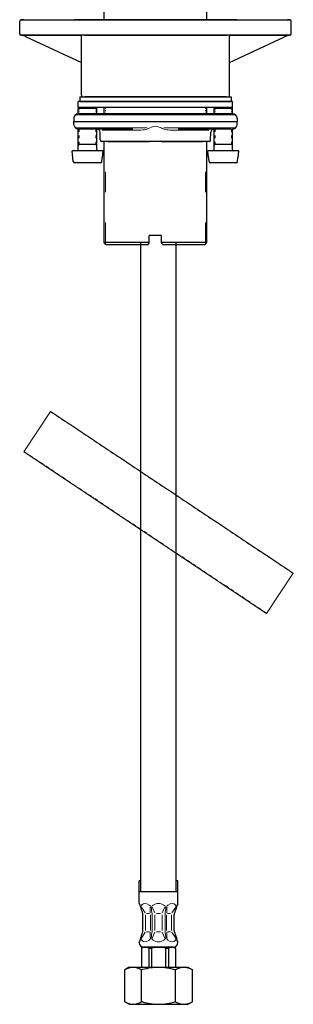
# Model space of a CAD drawing. Units: inches. Extents: x -270 to 308, y -130 to 595.
# Drawn here: x -270 to -181, y -130 to 192 of the extents above; entities that cross this region are included whole.
import ezdxf

# ---------------------------------------------------------------- set-up
doc = ezdxf.new("R2010")
doc.units = ezdxf.units.IN
doc.header["$MEASUREMENT"] = 0
for name, pattern in [('AI-Linetype-118', [0.1905, 0.0762, -0.1143]), ('AI-Linetype-119', [16.500122, 6.600119, -9.900003]), ('AI-Linetype-120', [0.824794, 0.329847, -0.494947]), ('AI-Linetype-122', [16.500122, 6.600119, -9.900003]), ('AI-Linetype-123', [0.824794, 0.329847, -0.494947]), ('AI-Linetype-125', [0.1905, 0.0762, -0.1143]), ('AI-Linetype-126', [0.681919, 0.272697, -0.409222]), ('AI-Linetype-127', [2.062692, 0.825147, -1.237544]), ('AI-Linetype-128', [0.071614, 0.028575, -0.043039]), ('AI-Linetype-129', [0.681919, 0.272697, -0.409222]), ('AI-Linetype-130', [2.064808, 0.825853, -1.238956]), ('AI-Linetype-131', [0.071614, 0.028575, -0.043039]), ('AI-Linetype-132', [0.24765, 0.099131, -0.148519]), ('AI-Linetype-133', [0.24765, 0.099131, -0.148519]), ('AI-Linetype-134', [0.681919, 0.272697, -0.409222]), ('AI-Linetype-135', [2.064808, 0.825853, -1.238956]), ('AI-Linetype-136', [0.071614, 0.028575, -0.043039]), ('AI-Linetype-137', [0.681919, 0.272697, -0.409222]), ('AI-Linetype-138', [2.062692, 0.825147, -1.237544]), ('AI-Linetype-139', [0.071614, 0.028575, -0.043039]), ('AI-Linetype-140', [0.24765, 0.099131, -0.148519]), ('AI-Linetype-141', [0.24765, 0.099131, -0.148519]), ('AI-Linetype-149', [2.134306, 1.164167, -0.388056, 0.194028, -0.388056]), ('AI-Linetype-150', [2.134306, 1.164167, -0.388056, 0.194028, -0.388056])]:
    doc.linetypes.add(name, pattern=pattern)
doc.layers.add('Layer 1', color=7, linetype='Continuous')

msp = doc.modelspace()

# ---------------------------------------------------------------- linework, layer by layer
at = {"layer": 'Layer 1', "lineweight": 30}
for points in [[(-242.24, 191.56), (-242.24, 205.65)], [(-208.73, 191.56), (-208.73, 205.65)], [(-269.76, 186.83), (-269.76, 191.06)], [(-268.5, 191.56), (-269.25, 191.56)], [(-268.5, 191.56), (-252, 191.56)], [(-198.97, 191.56), (-252, 191.56)], [(-206.36, 191.56), (-244.6, 191.56)], [(-198.97, 191.56), (-182.46, 191.56)], [(-181.71, 191.56), (-182.46, 191.56)], [(-181.21, 186.83), (-181.21, 191.06)], [(-269.45, 186.53), (-269.49, 186.53)], [(-268.68, 186.53), (-269.46, 186.53)], [(-252.18, 186.53), (-268.68, 186.53)], [(-198.79, 186.53), (-252.18, 186.53)], [(-198.79, 186.53), (-182.29, 186.53)], [(-181.51, 186.53), (-182.29, 186.53)], [(-181.48, 186.53), (-181.51, 186.53)], [(-267.6, 185.96), (-249.63, 177.57)], [(-249.63, 166.91), (-249.63, 186.23)], [(-201.34, 166.91), (-201.34, 186.23)], [(-201.34, 177.57), (-183.37, 185.96)], [(-250.64, 162.89), (-250.64, 164.9)], [(-247.56, 164.9), (-250.64, 164.9)], [(-250.13, 166.41), (-250.13, 164.9)], [(-250.13, 166.41), (-203.85, 166.41)], [(-250.13, 164.9), (-203.85, 164.9)], [(-200.33, 164.9), (-247.56, 164.9)], [(-203.85, 166.41), (-200.83, 166.41)], [(-203.85, 164.9), (-200.83, 164.9)], [(-200.83, 166.41), (-200.83, 164.9)], [(-200.33, 162.89), (-200.33, 164.9)], [(-247.56, 162.89), (-250.64, 162.89)], [(-250.03, 162.89), (-250.64, 162.54)], [(-250.64, 160.88), (-250.64, 162.54)], [(-246.17, 162.54), (-250.64, 162.54)], [(-200.63, 160.87), (-250.34, 160.87)], [(-200.33, 162.89), (-247.56, 162.89)], [(-244.6, 162.54), (-246.17, 162.54)], [(-245.2, 162.89), (-244.6, 162.54)], [(-244.6, 160.88), (-244.6, 162.54)], [(-242.24, 160.87), (-242.24, 162.89)], [(-208.73, 160.87), (-208.73, 162.89)], [(-205.76, 162.89), (-206.36, 162.54)], [(-206.36, 160.88), (-206.36, 162.54)], [(-201.9, 162.54), (-206.36, 162.54)], [(-200.33, 162.54), (-201.9, 162.54)], [(-200.93, 162.89), (-200.33, 162.54)], [(-200.33, 160.88), (-200.33, 162.54)], [(-252.11, 159.42), (-252.15, 158.36)], [(-252.15, 158.36), (-251.91, 158.36)], [(-252.11, 157.3), (-252.15, 158.36)], [(-251.91, 158.36), (-199.06, 158.36)], [(-199.06, 158.36), (-198.82, 158.36)], [(-198.86, 159.42), (-198.82, 158.36)], [(-198.86, 157.3), (-198.82, 158.36)], [(-250.62, 155.86), (-250.79, 155.86)], [(-250.64, 149.2), (-250.64, 155.86)], [(-232.86, 155.85), (-250.04, 155.85)], [(-244.6, 149.2), (-244.6, 155.84)], [(-243.47, 152.31), (-243.56, 154.87)], [(-200.93, 155.85), (-218.11, 155.85)], [(-207.5, 152.3), (-207.41, 154.87)], [(-206.36, 149.2), (-206.36, 155.84)], [(-200.56, 155.85), (-200.35, 155.86)], [(-200.18, 155.86), (-200.35, 155.86)], [(-200.33, 149.2), (-200.33, 155.86)], [(-241.02, 151.82), (-242.97, 151.82)], [(-242.24, 118.82), (-242.24, 151.82)], [(-241.02, 151.82), (-227.44, 151.82)], [(-223.53, 151.82), (-227.44, 151.82)], [(-223.53, 151.82), (-209.95, 151.82)], [(-208, 151.82), (-209.95, 151.82)], [(-208.73, 118.82), (-208.73, 151.82)], [(-252.45, 146.49), (-252.65, 148.8)], [(-245.21, 148.8), (-252.65, 148.8)], [(-246.17, 150.81), (-250.64, 150.81)], [(-244.6, 150.81), (-246.17, 150.81)], [(-242.59, 148.8), (-245.21, 148.8)], [(-242.79, 146.49), (-242.59, 148.8)], [(-208.17, 146.49), (-208.38, 148.8)], [(-200.94, 148.8), (-208.38, 148.8)], [(-201.9, 150.81), (-206.36, 150.81)], [(-200.33, 150.81), (-201.9, 150.81)], [(-198.32, 148.8), (-200.94, 148.8)], [(-198.52, 146.49), (-198.32, 148.8)], [(-252.45, 146.49), (-252.38, 146.49)], [(-252.28, 145.34), (-252.38, 146.49)], [(-252.28, 145.34), (-252.38, 146.49)], [(-245.59, 144.87), (-251.77, 144.87)], [(-243.47, 144.87), (-245.59, 144.87)], [(-242.96, 145.34), (-242.86, 146.49)], [(-242.96, 145.34), (-242.86, 146.49)], [(-242.86, 146.49), (-242.79, 146.49)], [(-208.17, 146.49), (-208.11, 146.49)], [(-208.01, 145.34), (-208.11, 146.49)], [(-208.01, 145.34), (-208.11, 146.49)], [(-201.32, 144.87), (-207.5, 144.87)], [(-199.2, 144.87), (-201.32, 144.87)], [(-198.69, 145.34), (-198.59, 146.49)], [(-198.69, 145.34), (-198.59, 146.49)], [(-198.59, 146.49), (-198.52, 146.49)], [(-227.5, 118.82), (-227.5, 121.13)], [(-225.48, 121.13), (-227.5, 121.13)], [(-223.47, 121.13), (-225.48, 121.13)], [(-223.47, 118.82), (-223.47, 121.13)], [(-241.53, 118.11), (-242.24, 118.82)], [(-227.5, 118.82), (-242.24, 118.82)], [(-228, 118.11), (-241.53, 118.11)], [(-230.26, -92.99), (-230.26, 118.82)], [(-228, 118.11), (-227.5, 118.61)], [(-227.5, 118.61), (-227.5, 118.82)], [(-208.73, 118.82), (-223.47, 118.82)], [(-223.47, 118.61), (-223.47, 118.82)], [(-222.97, 118.11), (-223.47, 118.61)], [(-209.43, 118.11), (-222.97, 118.11)], [(-218.69, -92.99), (-218.69, 118.82)], [(-209.43, 118.11), (-208.73, 118.82)], [(-230.77, -92.99), (-230.77, -89.47)], [(-230.26, -89.47), (-230.77, -89.47)], [(-218.19, -89.47), (-218.69, -89.47)], [(-218.19, -92.99), (-218.19, -89.47)], [(-230.77, -96.67), (-230.77, -92.99)], [(-230, -92.99), (-230.77, -92.99)], [(-218.19, -92.99), (-230, -92.99)], [(-218.19, -96.67), (-218.19, -92.99)], [(-230.46, -97.43), (-230.72, -96.89)], [(-218.23, -96.89), (-218.49, -97.43)], [(-229.57, -105.62), (-229.57, -100.48)], [(-219.39, -105.62), (-219.39, -100.48)], [(-219.39, -105.62), (-219.39, -100.48)], [(-230.46, -108.67), (-230.72, -109.22)], [(-218.23, -109.22), (-218.49, -108.67)], [(-230.77, -109.59), (-230.77, -109.43)], [(-229.51, -111.1), (-230.01, -111.39)], [(-230.01, -111.39), (-230.01, -117.64)], [(-230.01, -111.39), (-229.99, -111.39)], [(-229.99, -111.39), (-229.99, -117.64)], [(-229.51, -111.1), (-228.83, -111.1)], [(-228.67, -111.1), (-229.26, -111.1)], [(-228.83, -111.1), (-228.83, -111.1)], [(-228.83, -111.1), (-226.89, -111.1)], [(-219.7, -111.1), (-228.67, -111.1)], [(-227.68, -111.39), (-227.13, -111.39)], [(-227.68, -111.39), (-227.68, -117.64)], [(-227.13, -111.39), (-226.78, -111.39)], [(-226.89, -111.1), (-224.48, -111.1)], [(-226.78, -111.39), (-226.78, -117.64)], [(-224.48, -111.1), (-224.48, -111.1)], [(-224.48, -111.1), (-220.12, -111.1)], [(-222.17, -111.39), (-221.27, -111.39)], [(-222.17, -111.39), (-222.17, -117.64)], [(-221.27, -111.39), (-221.27, -117.64)], [(-220.12, -111.1), (-220.12, -111.1)], [(-220.12, -111.1), (-219.45, -111.1)], [(-219.45, -111.1), (-218.94, -111.39)], [(-218.97, -111.39), (-218.97, -117.64)], [(-218.97, -111.39), (-218.94, -111.39)], [(-218.94, -111.39), (-218.94, -117.64)], [(-218.19, -109.59), (-218.19, -109.43)], [(-234.04, -117.64), (-235.52, -118.5)], [(-235.52, -128.86), (-235.52, -118.5)], [(-234.04, -117.64), (-232.76, -117.64)], [(-232.76, -117.64), (-229.06, -117.64)], [(-229.7, -118.41), (-230, -118.5)], [(-230, -128.86), (-230, -118.5)], [(-229.06, -117.64), (-224.48, -117.64)], [(-224.48, -117.64), (-216.2, -117.64)], [(-218.96, -128.86), (-218.96, -118.5)], [(-216.2, -117.64), (-214.92, -117.64)], [(-214.92, -117.64), (-213.44, -118.5)], [(-213.44, -128.86), (-213.44, -118.5)], [(-234.04, -129.72), (-235.52, -128.86)], [(-234.04, -129.72), (-232.76, -129.72)], [(-232.76, -129.72), (-229.06, -129.72)], [(-229.7, -128.95), (-230, -128.86)], [(-229.06, -129.72), (-224.48, -129.72)], [(-224.48, -129.72), (-216.2, -129.72)], [(-216.2, -129.72), (-214.92, -129.72)], [(-214.92, -129.72), (-213.44, -128.86)]]:
    msp.add_lwpolyline(points, dxfattribs=at)
at = {"layer": 'Layer 1', "lineweight": 9}
for points in [[(-268.85, 191.45), (-269.39, 191.45)], [(-268.85, 191.45), (-252.35, 191.45)], [(-198.65, 191.45), (-252.32, 191.45)], [(-198.62, 191.45), (-182.11, 191.45)], [(-181.58, 191.45), (-182.12, 191.45)], [(-269.51, 186.49), (-269.45, 186.48)], [(-269.47, 186.48), (-269.45, 186.48)], [(-268.9, 186.59), (-269.45, 186.59)], [(-252.41, 186.59), (-268.9, 186.59)], [(-249.69, 186.41), (-268.69, 186.41)], [(-198.6, 186.59), (-252.37, 186.59)], [(-225.51, 186.41), (-248.74, 186.41)], [(-202.22, 186.41), (-225.45, 186.41)], [(-201.28, 186.41), (-182.28, 186.41)], [(-198.56, 186.59), (-182.06, 186.59)], [(-181.52, 186.59), (-182.06, 186.59)], [(-181.46, 186.49), (-181.52, 186.48)], [(-181.49, 186.48), (-181.52, 186.48)], [(-267.68, 186), (-249.63, 177.58)], [(-201.33, 177.58), (-183.29, 186)], [(-225.52, 166.52), (-248.51, 166.52)], [(-202.45, 166.52), (-225.45, 166.52)], [(-251.53, 160.49), (-251.62, 160.49)], [(-199.53, 160.49), (-251.44, 160.49)], [(-199.34, 160.49), (-199.43, 160.49)], [(-251.54, 156.3), (-251.69, 156.3)], [(-228.23, 156.23), (-251.44, 156.23)], [(-241.5, 155.53), (-242.89, 155.53)], [(-241.49, 155.53), (-232.52, 155.53)], [(-199.53, 156.23), (-222.73, 156.23)], [(-218.44, 155.53), (-209.48, 155.53)], [(-208.07, 155.53), (-209.47, 155.53)], [(-199.28, 156.3), (-199.43, 156.3)], [(-241.22, 151.92), (-242.34, 151.92)], [(-241.21, 151.92), (-227.63, 151.92)], [(-223.36, 151.92), (-227.61, 151.92)], [(-223.34, 151.92), (-209.76, 151.92)], [(-208.62, 151.92), (-209.74, 151.92)], [(-228.84, -99.88), (-230.07, -98.01)], [(-229.99, -97.3), (-230.03, -97.34)], [(-227.17, -99.88), (-227.17, -98.01)], [(-225.66, -99.88), (-226.53, -98.01)], [(-223.3, -99.88), (-222.42, -98.01)], [(-221.79, -99.88), (-221.79, -98.01)], [(-220.11, -99.88), (-218.88, -98.01)], [(-229.58, -105.63), (-229.58, -100.48)], [(-228.76, -100.48), (-228.76, -105.63)], [(-228.4, -100.05), (-227.44, -100.05)], [(-227.11, -100.48), (-227.11, -105.63)], [(-226.59, -105.63), (-226.59, -100.48)], [(-225.65, -100.48), (-225.65, -105.63)], [(-225.15, -100.05), (-223.8, -100.05)], [(-223.31, -100.48), (-223.31, -105.63)], [(-222.37, -105.63), (-222.37, -100.48)], [(-221.85, -100.48), (-221.85, -105.63)], [(-221.51, -100.05), (-220.56, -100.05)], [(-220.2, -100.48), (-220.2, -105.63)], [(-219.38, -105.63), (-219.38, -100.48)], [(-219.38, -105.63), (-219.38, -100.48)], [(-230.69, -109.09), (-230.54, -108.76)], [(-230.07, -108.09), (-228.84, -106.23)], [(-229.99, -108.81), (-230.03, -108.76)], [(-228.4, -106.05), (-227.44, -106.05)], [(-227.17, -108.09), (-227.17, -106.23)], [(-226.53, -108.09), (-225.66, -106.23)], [(-225.15, -106.05), (-223.8, -106.05)], [(-222.42, -108.09), (-223.3, -106.23)], [(-221.79, -108.09), (-221.79, -106.23)], [(-221.51, -106.05), (-220.56, -106.05)], [(-218.88, -108.09), (-220.11, -106.23)], [(-218.26, -109.09), (-218.41, -108.76)]]:
    msp.add_lwpolyline(points, dxfattribs=at)
at = {"layer": 'Layer 1', "linetype": 'AI-Linetype-136', "lineweight": 9}
msp.add_lwpolyline([(-250.34, 162.54), (-250.34, 162.71)], dxfattribs=at)
at = {"layer": 'Layer 1', "linetype": 'AI-Linetype-134', "lineweight": 9}
msp.add_lwpolyline([(-250.34, 162.54), (-250.34, 160.87)], dxfattribs=at)
at = {"layer": 'Layer 1', "linetype": 'AI-Linetype-139', "lineweight": 9}
msp.add_lwpolyline([(-244.9, 162.54), (-244.9, 162.71)], dxfattribs=at)
at = {"layer": 'Layer 1', "linetype": 'AI-Linetype-137', "lineweight": 9}
msp.add_lwpolyline([(-244.9, 162.54), (-244.9, 160.87)], dxfattribs=at)
at = {"layer": 'Layer 1', "linetype": 'AI-Linetype-123', "lineweight": 9}
msp.add_lwpolyline([(-241.77, 160.87), (-241.77, 162.89)], dxfattribs=at)
at = {"layer": 'Layer 1', "linetype": 'AI-Linetype-120', "lineweight": 9}
msp.add_lwpolyline([(-209.2, 160.87), (-209.2, 162.89)], dxfattribs=at)
at = {"layer": 'Layer 1', "linetype": 'AI-Linetype-128', "lineweight": 9}
msp.add_lwpolyline([(-206.06, 162.54), (-206.06, 162.71)], dxfattribs=at)
at = {"layer": 'Layer 1', "linetype": 'AI-Linetype-126', "lineweight": 9}
msp.add_lwpolyline([(-206.06, 162.54), (-206.06, 160.87)], dxfattribs=at)
at = {"layer": 'Layer 1', "linetype": 'AI-Linetype-131', "lineweight": 9}
msp.add_lwpolyline([(-200.63, 162.54), (-200.63, 162.71)], dxfattribs=at)
at = {"layer": 'Layer 1', "linetype": 'AI-Linetype-129', "lineweight": 9}
msp.add_lwpolyline([(-200.63, 162.54), (-200.63, 160.87)], dxfattribs=at)
at = {"layer": 'Layer 1', "linetype": 'AI-Linetype-135', "lineweight": 9}
msp.add_lwpolyline([(-250.34, 155.85), (-250.34, 150.81)], dxfattribs=at)
at = {"layer": 'Layer 1', "linetype": 'AI-Linetype-138', "lineweight": 9}
msp.add_lwpolyline([(-244.9, 155.84), (-244.9, 150.81)], dxfattribs=at)
at = {"layer": 'Layer 1', "linetype": 'AI-Linetype-127', "lineweight": 9}
msp.add_lwpolyline([(-206.06, 155.84), (-206.06, 150.81)], dxfattribs=at)
at = {"layer": 'Layer 1', "linetype": 'AI-Linetype-130', "lineweight": 9}
msp.add_lwpolyline([(-200.63, 155.85), (-200.63, 150.81)], dxfattribs=at)
at = {"layer": 'Layer 1', "linetype": 'AI-Linetype-122', "lineweight": 9}
msp.add_lwpolyline([(-241.77, 118.82), (-241.77, 151.82)], dxfattribs=at)
at = {"layer": 'Layer 1', "linetype": 'AI-Linetype-119', "lineweight": 9}
msp.add_lwpolyline([(-209.2, 118.82), (-209.2, 151.82)], dxfattribs=at)
at = {"layer": 'Layer 1', "linetype": 'AI-Linetype-141', "lineweight": 9}
msp.add_lwpolyline([(-250.34, 150.81), (-250.64, 150.29)], dxfattribs=at)
at = {"layer": 'Layer 1', "linetype": 'AI-Linetype-140', "lineweight": 9}
msp.add_lwpolyline([(-244.9, 150.81), (-244.6, 150.29)], dxfattribs=at)
at = {"layer": 'Layer 1', "linetype": 'AI-Linetype-133', "lineweight": 9}
msp.add_lwpolyline([(-206.06, 150.81), (-206.37, 150.29)], dxfattribs=at)
at = {"layer": 'Layer 1', "linetype": 'AI-Linetype-132', "lineweight": 9}
msp.add_lwpolyline([(-200.63, 150.81), (-200.33, 150.29)], dxfattribs=at)
at = {"layer": 'Layer 1', "linetype": 'AI-Linetype-125', "lineweight": 9}
msp.add_lwpolyline([(-241.77, 118.82), (-241.77, 118.35)], dxfattribs=at)
at = {"layer": 'Layer 1', "linetype": 'AI-Linetype-118', "lineweight": 9}
msp.add_lwpolyline([(-209.2, 118.35), (-209.2, 118.81)], dxfattribs=at)
at = {"layer": 'Layer 1', "lineweight": 0}
msp.add_lwpolyline([(-180.53, 10.95), (-189.27, -2.15), (-268.43, 50.61), (-259.68, 63.73), (-180.53, 10.95)], dxfattribs=at)
at = {"layer": 'Layer 1', "linetype": 'AI-Linetype-149', "lineweight": 30}
msp.add_lwpolyline([(-259.68, 63.73), (-180.53, 10.95)], dxfattribs=at)
at = {"layer": 'Layer 1', "linetype": 'AI-Linetype-150', "lineweight": 30}
msp.add_lwpolyline([(-189.27, -2.15), (-268.43, 50.61)], dxfattribs=at)
at = {"layer": 'Layer 1', "lineweight": 30}
for points in [[(-269.25, 191.56), (-269.53, 191.56), (-269.76, 191.34), (-269.76, 191.06)], [(-181.21, 191.06), (-181.21, 191.34), (-181.44, 191.56), (-181.71, 191.56)], [(-269.76, 186.83), (-269.76, 186.67), (-269.62, 186.53), (-269.46, 186.53)], [(-268.09, 186.18), (-268.53, 186.36), (-268.99, 186.46), (-269.45, 186.53)], [(-249.63, 186.23), (-249.63, 186.4), (-249.77, 186.53), (-249.93, 186.53)], [(-201.03, 186.53), (-201.2, 186.53), (-201.34, 186.4), (-201.34, 186.23)], [(-181.51, 186.53), (-181.98, 186.46), (-182.44, 186.36), (-182.87, 186.18)], [(-181.51, 186.53), (-181.35, 186.53), (-181.21, 186.67), (-181.21, 186.83)], [(-267.6, 185.96), (-267.77, 186.03), (-267.93, 186.11), (-268.09, 186.18)], [(-182.87, 186.18), (-183.04, 186.11), (-183.2, 186.03), (-183.37, 185.96)], [(-249.63, 166.91), (-249.63, 166.63), (-249.41, 166.41), (-249.13, 166.41)], [(-201.84, 166.41), (-201.56, 166.41), (-201.34, 166.63), (-201.34, 166.91)], [(-250.64, 160.88), (-251.44, 160.85), (-252.08, 160.22), (-252.11, 159.42)], [(-198.86, 159.42), (-198.88, 160.22), (-199.53, 160.85), (-200.33, 160.88)], [(-252.11, 157.3), (-252.08, 156.56), (-251.52, 155.94), (-250.79, 155.86)], [(-250.04, 155.85), (-250.24, 155.85), (-250.43, 155.85), (-250.62, 155.86)], [(-243.56, 154.87), (-243.58, 155.41), (-244.02, 155.85), (-244.57, 155.85)], [(-206.4, 155.85), (-206.94, 155.85), (-207.39, 155.41), (-207.4, 154.87)], [(-200.93, 155.85), (-200.8, 155.85), (-200.69, 155.85), (-200.56, 155.85)], [(-200.18, 155.86), (-199.44, 155.94), (-198.88, 156.56), (-198.86, 157.3)], [(-243.47, 152.3), (-243.46, 152.03), (-243.24, 151.82), (-242.97, 151.82)], [(-208, 151.82), (-207.73, 151.82), (-207.51, 152.03), (-207.5, 152.3)], [(-251.04, 148.8), (-250.82, 148.8), (-250.64, 148.98), (-250.64, 149.2)], [(-244.6, 149.2), (-244.6, 148.98), (-244.42, 148.8), (-244.2, 148.8)], [(-206.77, 148.8), (-206.55, 148.8), (-206.36, 148.98), (-206.36, 149.2)], [(-200.33, 149.2), (-200.33, 148.98), (-200.15, 148.8), (-199.93, 148.8)], [(-252.28, 145.34), (-252.25, 145.07), (-252.03, 144.87), (-251.77, 144.88)], [(-243.47, 144.88), (-243.21, 144.87), (-242.99, 145.07), (-242.96, 145.34)], [(-208.01, 145.34), (-207.98, 145.07), (-207.76, 144.87), (-207.5, 144.88)], [(-199.2, 144.88), (-198.94, 144.87), (-198.71, 145.07), (-198.69, 145.34)], [(-230.77, -96.67), (-230.77, -96.75), (-230.75, -96.82), (-230.72, -96.89)], [(-230.46, -97.43), (-230.39, -97.6), (-230.35, -97.79), (-230.32, -97.97)], [(-230.32, -97.97), (-230.31, -98), (-230.3, -98.03), (-230.29, -98.05)], [(-229.61, -100.19), (-229.77, -99.56), (-230, -98.84), (-230.29, -98.05)], [(-218.66, -98.05), (-218.96, -98.84), (-219.19, -99.56), (-219.35, -100.19)], [(-218.66, -98.05), (-218.96, -98.84), (-219.19, -99.56), (-219.35, -100.19)], [(-218.66, -98.05), (-218.65, -98.03), (-218.64, -98), (-218.64, -97.97)], [(-218.66, -98.05), (-218.65, -98.03), (-218.64, -98), (-218.64, -97.97)], [(-218.49, -97.43), (-218.57, -97.6), (-218.6, -97.79), (-218.64, -97.97)], [(-218.49, -97.43), (-218.57, -97.6), (-218.6, -97.79), (-218.64, -97.97)], [(-218.23, -96.89), (-218.2, -96.82), (-218.19, -96.75), (-218.19, -96.67)], [(-229.57, -100.48), (-229.57, -100.38), (-229.58, -100.28), (-229.61, -100.19)], [(-219.35, -100.19), (-219.37, -100.28), (-219.39, -100.38), (-219.39, -100.48)], [(-219.35, -100.19), (-219.37, -100.28), (-219.39, -100.38), (-219.39, -100.48)], [(-230.29, -108.05), (-230, -107.27), (-229.77, -106.55), (-229.61, -105.92)], [(-229.61, -105.92), (-229.58, -105.82), (-229.57, -105.72), (-229.57, -105.62)], [(-219.39, -105.62), (-219.39, -105.72), (-219.37, -105.82), (-219.35, -105.92)], [(-219.39, -105.62), (-219.39, -105.72), (-219.37, -105.82), (-219.35, -105.92)], [(-219.35, -105.92), (-219.19, -106.55), (-218.96, -107.27), (-218.66, -108.05)], [(-219.35, -105.92), (-219.19, -106.55), (-218.96, -107.27), (-218.66, -108.05)], [(-230.72, -109.22), (-230.75, -109.29), (-230.77, -109.36), (-230.77, -109.43)], [(-230.32, -108.13), (-230.35, -108.31), (-230.39, -108.51), (-230.46, -108.67)], [(-230.32, -108.13), (-230.35, -108.31), (-230.39, -108.51), (-230.46, -108.67)], [(-230.29, -108.05), (-230.3, -108.08), (-230.31, -108.11), (-230.32, -108.13)], [(-218.64, -108.13), (-218.64, -108.11), (-218.65, -108.08), (-218.66, -108.05)], [(-218.64, -108.13), (-218.64, -108.11), (-218.65, -108.08), (-218.66, -108.05)], [(-218.64, -108.13), (-218.6, -108.31), (-218.57, -108.51), (-218.49, -108.67)], [(-218.64, -108.13), (-218.6, -108.31), (-218.57, -108.51), (-218.49, -108.67)], [(-218.19, -109.43), (-218.19, -109.36), (-218.2, -109.29), (-218.23, -109.22)], [(-230.77, -109.59), (-230.77, -110.43), (-230.09, -111.1), (-229.26, -111.1)], [(-228.83, -111.1), (-229.24, -111.11), (-229.63, -111.22), (-229.99, -111.39)], [(-227.68, -111.39), (-228.04, -111.22), (-228.43, -111.11), (-228.83, -111.1)], [(-224.48, -111.1), (-225.26, -111.11), (-226.03, -111.21), (-226.78, -111.39)], [(-222.17, -111.39), (-222.93, -111.21), (-223.7, -111.11), (-224.48, -111.1)], [(-220.12, -111.1), (-220.52, -111.11), (-220.91, -111.22), (-221.27, -111.39)], [(-218.97, -111.39), (-219.33, -111.22), (-219.72, -111.11), (-220.12, -111.1)], [(-219.7, -111.1), (-218.86, -111.1), (-218.19, -110.43), (-218.19, -109.59)], [(-232.76, -117.64), (-233.74, -117.64), (-234.67, -118.01), (-235.52, -118.5)], [(-230, -118.5), (-230.84, -118.01), (-231.77, -117.64), (-232.76, -117.64)], [(-224.48, -117.64), (-226.25, -117.66), (-227.99, -117.94), (-229.7, -118.41)], [(-218.96, -118.5), (-220.76, -117.98), (-222.6, -117.66), (-224.48, -117.64)], [(-216.2, -117.64), (-217.18, -117.64), (-218.12, -118.01), (-218.96, -118.5)], [(-213.44, -118.5), (-214.28, -118.01), (-215.21, -117.64), (-216.2, -117.64)], [(-235.52, -128.86), (-234.67, -129.35), (-233.74, -129.72), (-232.76, -129.72)], [(-232.76, -129.72), (-231.77, -129.72), (-230.84, -129.35), (-230, -128.86)], [(-229.7, -128.95), (-227.99, -129.42), (-226.25, -129.7), (-224.48, -129.72)], [(-224.48, -129.72), (-222.6, -129.7), (-220.76, -129.38), (-218.96, -128.86)], [(-218.96, -128.86), (-218.12, -129.35), (-217.18, -129.72), (-216.2, -129.72)], [(-216.2, -129.72), (-215.21, -129.72), (-214.28, -129.35), (-213.44, -128.86)]]:
    msp.add_open_spline(points, degree=3, dxfattribs=at)
at = {"layer": 'Layer 1', "lineweight": 9}
for points in [[(-268.14, 186.17), (-268.56, 186.33), (-269.01, 186.43), (-269.46, 186.48)], [(-181.51, 186.48), (-181.96, 186.43), (-182.41, 186.33), (-182.83, 186.17)], [(-227.95, 155.95), (-229.39, 155.43), (-231.02, 155.48), (-232.52, 155.53)], [(-218.44, 155.53), (-219.95, 155.48), (-221.58, 155.43), (-223.02, 155.95)], [(-230.69, -97.02), (-230.64, -97.13), (-230.59, -97.24), (-230.54, -97.34)], [(-230.54, -97.34), (-230.46, -97.54), (-230.4, -97.75), (-230.37, -97.97)], [(-229.61, -100.21), (-229.8, -99.49), (-230.03, -98.78), (-230.3, -98.08)], [(-230.23, -97.97), (-230.21, -97.75), (-230.14, -97.53), (-230.03, -97.34)], [(-227.51, -97.34), (-228.55, -96.63), (-229.41, -96.61), (-229.98, -97.3)], [(-227.05, -97.97), (-227.18, -97.68), (-227.33, -97.47), (-227.51, -97.34)], [(-226.6, -100.21), (-226.68, -99.5), (-226.78, -98.79), (-226.89, -98.08)], [(-226.26, -97.34), (-226.44, -97.47), (-226.6, -97.68), (-226.73, -97.97)], [(-222.7, -97.34), (-223.86, -96.61), (-225.09, -96.61), (-226.25, -97.34)], [(-222.23, -97.97), (-222.35, -97.68), (-222.51, -97.47), (-222.7, -97.34)], [(-222.07, -98.08), (-222.18, -98.79), (-222.27, -99.5), (-222.35, -100.21)], [(-221.45, -97.34), (-221.62, -97.47), (-221.78, -97.68), (-221.9, -97.97)], [(-218.93, -97.34), (-219.51, -96.61), (-220.38, -96.61), (-221.44, -97.34)], [(-218.66, -98.08), (-218.92, -98.78), (-219.15, -99.49), (-219.35, -100.21)], [(-218.66, -98.08), (-218.92, -98.78), (-219.15, -99.49), (-219.35, -100.21)], [(-218.93, -97.34), (-218.82, -97.53), (-218.74, -97.75), (-218.72, -97.97)], [(-218.41, -97.34), (-218.49, -97.54), (-218.55, -97.75), (-218.59, -97.97)], [(-218.59, -97.97), (-218.55, -97.75), (-218.49, -97.54), (-218.41, -97.34)], [(-218.41, -97.34), (-218.36, -97.24), (-218.31, -97.13), (-218.26, -97.02)], [(-229.58, -100.49), (-229.58, -100.39), (-229.59, -100.29), (-229.61, -100.2)], [(-226.59, -100.49), (-226.59, -100.39), (-226.59, -100.29), (-226.61, -100.2)], [(-222.35, -100.2), (-222.36, -100.29), (-222.37, -100.39), (-222.37, -100.49)], [(-219.34, -100.2), (-219.37, -100.29), (-219.38, -100.39), (-219.38, -100.49)], [(-219.34, -100.2), (-219.37, -100.29), (-219.38, -100.39), (-219.38, -100.49)], [(-230.3, -108.02), (-230.03, -107.32), (-229.8, -106.61), (-229.61, -105.89)], [(-229.61, -105.9), (-229.59, -105.81), (-229.58, -105.71), (-229.58, -105.62)], [(-226.89, -108.02), (-226.78, -107.31), (-226.68, -106.6), (-226.6, -105.89)], [(-226.61, -105.9), (-226.59, -105.81), (-226.59, -105.71), (-226.59, -105.62)], [(-222.37, -105.62), (-222.37, -105.71), (-222.36, -105.81), (-222.35, -105.9)], [(-222.35, -105.89), (-222.27, -106.6), (-222.18, -107.31), (-222.07, -108.02)], [(-219.38, -105.62), (-219.38, -105.71), (-219.37, -105.81), (-219.34, -105.9)], [(-219.38, -105.62), (-219.38, -105.71), (-219.37, -105.81), (-219.34, -105.9)], [(-219.35, -105.89), (-219.15, -106.61), (-218.92, -107.32), (-218.66, -108.02)], [(-219.35, -105.89), (-219.15, -106.61), (-218.92, -107.32), (-218.66, -108.02)], [(-230.37, -108.14), (-230.4, -108.35), (-230.46, -108.56), (-230.54, -108.76)], [(-230.54, -108.76), (-230.46, -108.56), (-230.4, -108.35), (-230.37, -108.14)], [(-230.23, -108.14), (-230.21, -108.36), (-230.14, -108.57), (-230.03, -108.76)], [(-229.98, -108.81), (-229.41, -109.5), (-228.55, -109.48), (-227.51, -108.76)], [(-227.51, -108.76), (-227.33, -108.64), (-227.18, -108.43), (-227.05, -108.14)], [(-226.73, -108.14), (-226.6, -108.43), (-226.44, -108.64), (-226.26, -108.76)], [(-226.25, -108.76), (-225.09, -109.5), (-223.86, -109.5), (-222.7, -108.76)], [(-222.7, -108.76), (-222.51, -108.64), (-222.35, -108.43), (-222.23, -108.14)], [(-221.9, -108.14), (-221.78, -108.43), (-221.62, -108.64), (-221.45, -108.76)], [(-221.44, -108.76), (-220.38, -109.5), (-219.51, -109.5), (-218.93, -108.76)], [(-218.93, -108.76), (-218.82, -108.57), (-218.74, -108.36), (-218.72, -108.14)], [(-218.59, -108.14), (-218.55, -108.35), (-218.49, -108.56), (-218.41, -108.76)], [(-218.41, -108.76), (-218.49, -108.56), (-218.55, -108.35), (-218.59, -108.14)]]:
    msp.add_open_spline(points, degree=3, dxfattribs=at)
msp.add_open_spline([(-223.03, 155.97), (-223.79, 156.29), (-224.64, 156.81), (-225.48, 156.81), (-226.33, 156.81), (-227.18, 156.29), (-227.93, 155.97)], degree=3, knots=[0, 0, 0, 0, 1, 1, 1, 2, 2, 2, 2], dxfattribs=at)

doc.saveas('drawing.dxf')
